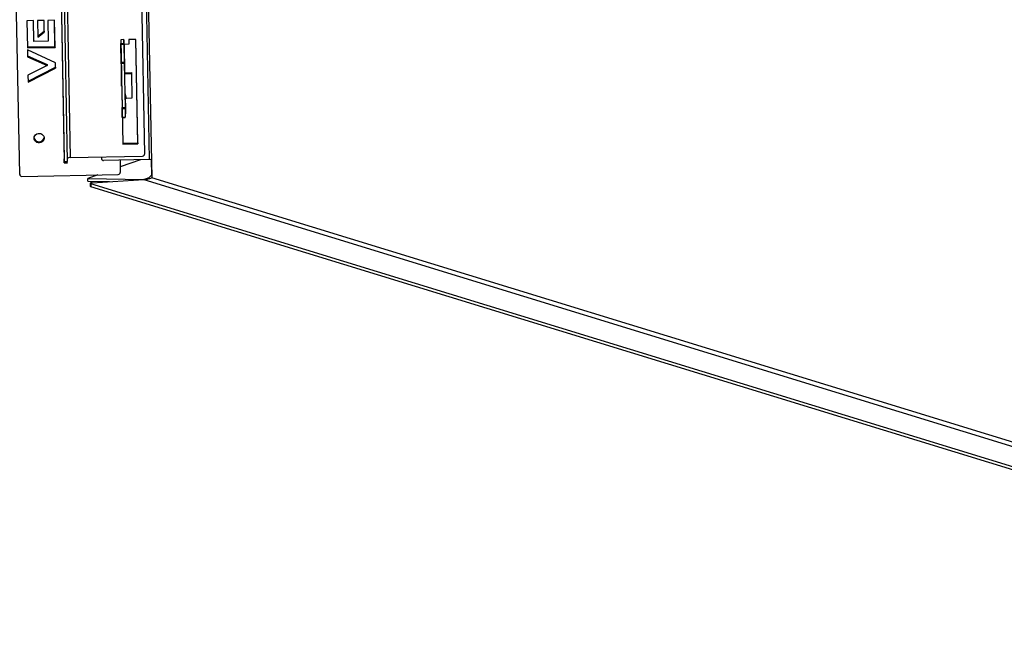
# Model space of a CAD drawing. Units: millimetres. Extents: x 916 to 20984, y 546 to 5167.
# Drawn here: x 16816 to 17795, y 3460 to 4067 of the extents above; entities that cross this region are included whole.
import ezdxf

# ---------------------------------------------------------------- set-up
doc = ezdxf.new("R2010")
doc.units = ezdxf.units.MM

# ---------------------------------------------------------------- blocks, each defined once
blk = doc.blocks.new('A$C25217')
at = {"color": 7, "linetype": 'Continuous', "lineweight": 25}
for p, q in [((-3680.19, 1581.65), (-3672.08, 1157.77)), ((-3678.06, 1581), (-3669.61, 1139.6)), ((-3763.96, 1542.65), (-3756.61, 1158.61)), ((-3757.99, 1543.76), (-3750.64, 1159.72)), ((-3683.97, 1543.37), (-3676.69, 1163.11)), ((-3763.78, 1536.13), (-3756.51, 1155.87)), ((-3760.78, 1536.19), (-3753.51, 1155.93)), ((-3800.86, 1142.85), (-3806.81, 1454.1)), ((-3787.03, 1296.03), (-3793.66, 1295.9)), ((-3793.66, 1295.9), (-3793.14, 1268.85)), ((-3786.67, 1276.21), (-3787.04, 1296.03)), ((-3786.64, 1275.22), (-3787.03, 1296.03)), ((-3776.64, 1296.24), (-3783.27, 1296.11)), ((-3783.27, 1296.11), (-3782.95, 1279.74)), ((-3776.45, 1285.58), (-3776.65, 1296.24)), ((-3776.42, 1284.59), (-3776.64, 1296.24)), ((-3766.25, 1296.45), (-3772.87, 1296.32)), ((-3772.87, 1296.32), (-3772.48, 1275.5)), ((-3765.76, 1270.4), (-3766.26, 1296.45)), ((-3765.73, 1269.41), (-3766.25, 1296.45)), ((-3782.97, 1280.74), (-3776.45, 1285.58)), ((-3782.95, 1279.74), (-3776.42, 1284.59)), ((-3776.45, 1285.58), (-3776.42, 1284.59)), ((-3786.67, 1276.21), (-3786.64, 1275.22)), ((-3772.48, 1275.5), (-3786.64, 1275.22)), ((-3697.27, 1277.1), (-3700.37, 1277.03)), ((-3700.37, 1277.03), (-3699.72, 1243.06)), ((-3700.37, 1277.03), (-3700.27, 1273.34)), ((-3700.25, 1271.44), (-3700.3, 1273.26)), ((-3700.27, 1273.34), (-3697.27, 1273.4)), ((-3700.24, 1272.32), (-3700.27, 1273.34)), ((-3697.37, 1277.09), (-3697.27, 1273.4)), ((-3697.21, 1273.37), (-3697.28, 1277.1)), ((-3697.18, 1272.38), (-3697.27, 1277.1)), ((-3697.24, 1272.38), (-3697.27, 1273.4)), ((-3697.21, 1273.37), (-3697.18, 1272.38)), ((-3685.38, 1277.34), (-3692.28, 1277.2)), ((-3692.28, 1277.2), (-3692.19, 1272.48)), ((-3683.42, 1174.54), (-3685.39, 1277.34)), ((-3683.39, 1173.54), (-3685.38, 1277.34)), ((-3793.16, 1269.85), (-3765.76, 1270.4)), ((-3793.14, 1268.85), (-3765.73, 1269.41)), ((-3765.32, 1254.2), (-3793.12, 1266.83)), ((-3793.12, 1266.83), (-3792.99, 1260.1)), ((-3765.76, 1270.4), (-3765.73, 1269.41)), ((-3699.78, 1246.91), (-3700.25, 1271.44)), ((-3697.24, 1272.38), (-3700.24, 1272.32)), ((-3699.86, 1254.7), (-3700.24, 1272.32)), ((-3700.13, 1265.1), (-3700.15, 1265.1)), ((-3700.13, 1264.43), (-3700.11, 1264.43)), ((-3697.24, 1272.38), (-3696.86, 1254.76)), ((-3692.19, 1272.48), (-3697.18, 1272.38)), ((-3697.06, 1272.38), (-3696.52, 1244.12)), ((-3697.05, 1272.38), (-3696.51, 1244.12)), ((-3697.04, 1272.38), (-3696.5, 1244.12)), ((-3793.01, 1261.09), (-3773.42, 1252.29)), ((-3792.99, 1260.1), (-3773.39, 1251.3)), ((-3765.25, 1249.72), (-3765.33, 1254.2)), ((-3765.22, 1248.73), (-3765.32, 1254.2)), ((-3699.86, 1254.7), (-3696.86, 1254.76)), ((-3699.83, 1253.17), (-3699.86, 1254.7)), ((-3696.83, 1253.23), (-3699.83, 1253.17)), ((-3699.83, 1253.17), (-3698.99, 1209.45)), ((-3696.83, 1253.23), (-3696.86, 1254.76)), ((-3696.83, 1253.23), (-3695.99, 1209.51)), ((-3773.39, 1251.3), (-3792.64, 1241.68)), ((-3792.53, 1235.94), (-3765.25, 1249.72)), ((-3792.51, 1234.95), (-3765.22, 1248.73)), ((-3773.42, 1252.29), (-3773.39, 1251.3)), ((-3765.25, 1249.72), (-3765.22, 1248.73)), ((-3699.49, 1230.93), (-3699.78, 1246.91)), ((-3699.74, 1244.06), (-3699.73, 1244.06)), ((-3696.65, 1244.12), (-3689.76, 1244.26)), ((-3689.76, 1244.26), (-3689.73, 1243.27)), ((-3792.64, 1241.68), (-3792.51, 1234.95)), ((-3699.72, 1243.06), (-3699.71, 1243.07)), ((-3696.63, 1243.13), (-3689.73, 1243.27)), ((-3689.73, 1243.27), (-3689.26, 1218.73)), ((-3699.4, 1226.08), (-3698.39, 1173.24)), ((-3696.12, 1223.21), (-3695.78, 1205.3)), ((-3696.11, 1223.15), (-3695.75, 1204.3)), ((-3696.1, 1223.08), (-3695.72, 1203.31)), ((-3689.26, 1218.73), (-3694.76, 1218.62)), ((-3698.99, 1209.45), (-3695.99, 1209.51)), ((-3698.97, 1208.3), (-3698.99, 1209.45)), ((-3695.97, 1208.37), (-3698.97, 1208.3)), ((-3698.85, 1199.83), (-3698.97, 1208.3)), ((-3695.97, 1208.37), (-3695.99, 1209.51)), ((-3695.97, 1208.37), (-3695.85, 1199.89)), ((-3695.78, 1205.3), (-3695.93, 1205.29)), ((-3695.75, 1204.3), (-3695.91, 1204.3)), ((-3695.78, 1205.3), (-3695.72, 1203.31)), ((-3698.86, 1199.74), (-3698.97, 1203.43)), ((-3698.96, 1203.25), (-3698.96, 1203.25)), ((-3698.85, 1199.83), (-3695.85, 1199.89)), ((-3698.85, 1199.63), (-3695.85, 1199.69)), ((-3695.72, 1203.31), (-3695.9, 1203.31)), ((-3698.41, 1174.23), (-3683.42, 1174.54)), ((-3698.39, 1173.24), (-3683.39, 1173.54)), ((-3683.42, 1174.54), (-3683.39, 1173.54)), ((-3756.49, 1154.64), (-3756.61, 1158.61)), ((-3756.51, 1155.87), (-3753.51, 1155.93)), ((-3750.64, 1159.72), (-3678.65, 1161.18)), ((-3719.67, 1160.35), (-3719.62, 1158.7)), ((-3719.67, 1160.35), (-3719.65, 1159.69)), ((-3719.66, 1160.35), (-3719.62, 1158.7)), ((-3672.08, 1157.77), (-3717.59, 1156.85)), ((-3701.12, 1157.19), (-3700.88, 1144.87)), ((-3680.73, 1157.6), (-3700.99, 1150.42)), ((-3669.98, 1157.53), (-3669.69, 1142.16)), ((-3756.49, 1154.53), (-3753.49, 1154.59)), ((-3800.89, 1143.84), (-3800.86, 1142.85)), ((-3798.82, 1141), (-3702.84, 1142.95)), ((-3723.25, 1142.53), (-3733.17, 1139.02)), ((-3733.17, 1139.02), (-3677.42, 1137.99)), ((-3733.12, 1136.19), (-3733.17, 1139.02)), ((-3733.12, 1136.19), (-3711.41, 1135.79)), ((-3728.94, 1134.75), (-3677.41, 1137.79)), ((-3677.42, 1137.99), (-3672.45, 1139.75)), ((-3677.42, 1137.99), (-3677.42, 1137.79)), ((-3677.41, 1137.79), (-2291.3, 711.75)), ((-3669.69, 1142.16), (-3669.66, 1142.15)), ((-2291.38, 715.98), (-3669.61, 1139.6)), ((-3730.69, 1134.06), (-3730.64, 1131.23)), ((-2293.57, 692.07), (-3730.09, 1133.6)), ((-3730.09, 1133.6), (-3730.04, 1130.77)), ((-2293.51, 689.24), (-3730.04, 1130.77))]:
    blk.add_line(p, q, dxfattribs=at)
at = {"color": 7, "linetype": 'Continuous', "lineweight": 25, "flags": 128}
for points in [[(-3698.86, 1199.74), (-3698.86, 1199.69), (-3698.85, 1199.65), (-3698.85, 1199.63), (-3698.85, 1199.63), (-3698.85, 1199.65), (-3698.85, 1199.69), (-3698.85, 1199.75), (-3698.85, 1199.83)], [(-3786.55, 1179.01), (-3786.39, 1180.29), (-3785.87, 1181.48), (-3785.03, 1182.49), (-3783.93, 1183.25), (-3782.65, 1183.71), (-3781.3, 1183.82), (-3779.96, 1183.59), (-3778.74, 1183.02), (-3777.73, 1182.17), (-3777, 1181.08), (-3776.61, 1179.85), (-3776.58, 1178.57), (-3776.93, 1177.32), (-3777.61, 1176.21), (-3778.59, 1175.31), (-3779.79, 1174.7), (-3781.12, 1174.41), (-3782.48, 1174.47), (-3783.77, 1174.88), (-3784.89, 1175.59), (-3785.77, 1176.57), (-3786.34, 1177.74), (-3786.55, 1179.01)], [(-3756.49, 1154.64), (-3756.49, 1154.55), (-3756.49, 1154.53), (-3756.49, 1154.59), (-3756.49, 1154.73), (-3756.49, 1154.93), (-3756.5, 1155.2), (-3756.5, 1155.51), (-3756.51, 1155.87)], [(-3728.94, 1134.75), (-3729.48, 1134.69), (-3729.96, 1134.59), (-3730.34, 1134.45), (-3730.59, 1134.28), (-3730.69, 1134.09), (-3730.64, 1133.91), (-3730.43, 1133.74), (-3730.09, 1133.6)]]:
    blk.add_lwpolyline(points, dxfattribs=at)
at = {"color": 7, "linetype": 'Continuous', "lineweight": 25}
for centre, radius, start, end in [((-3676.57, 1226.54), 19.83, 186.634, 203.53167), ((-3700.39, 1199.76), 4.53, 359.10871, 1.60868), ((-3781.59, 1180.36), 5.03, 190.30897, 353.05452), ((-3751.15, 1156.1), 3.66, 81.96312, 131.24357), ((-3818.06, 1154.24), 64.57, 0.3085, 1.49637), ((-3717.68, 1158.79), 1.94, 182.79241, 272.78231), ((-3678.64, 1163.13), 1.95, 269.56342, 359.38169), ((-3671.83, 1150.71), 7.07, 74.65518, 92.08654), ((-3798.92, 1142.94), 1.94, 182.79241, 272.78231), ((-3702.83, 1144.9), 1.95, 269.56342, 359.38169), ((-3729.99, 1131.46), 0.687, 199.33223, 265.92789)]:
    blk.add_arc(centre, radius, start, end, dxfattribs=at)
for points in [[(-3669.69, 1142.16), (-3670.1, 1141.72), (-3670.94, 1140.81), (-3672.49, 1139.65), (-3674.24, 1138.74), (-3675.91, 1138.2), (-3676.99, 1138.05), (-3677.42, 1137.99)], [(-3669.61, 1139.6), (-3670.03, 1139.4), (-3670.89, 1139), (-3672.46, 1138.41), (-3674.22, 1137.96), (-3675.9, 1137.74), (-3676.99, 1137.78), (-3677.41, 1137.79)]]:
    blk.add_open_spline(points, degree=3, knots=[0, 0, 0, 0, 0.210962, 0.427976, 0.639786, 0.857723, 1, 1, 1, 1], dxfattribs=at)

msp = doc.modelspace()

# ---------------------------------------------------------------- block references
msp.add_blockref('A$C25217', (20616.9, 2770.48))

doc.saveas('drawing.dxf')
